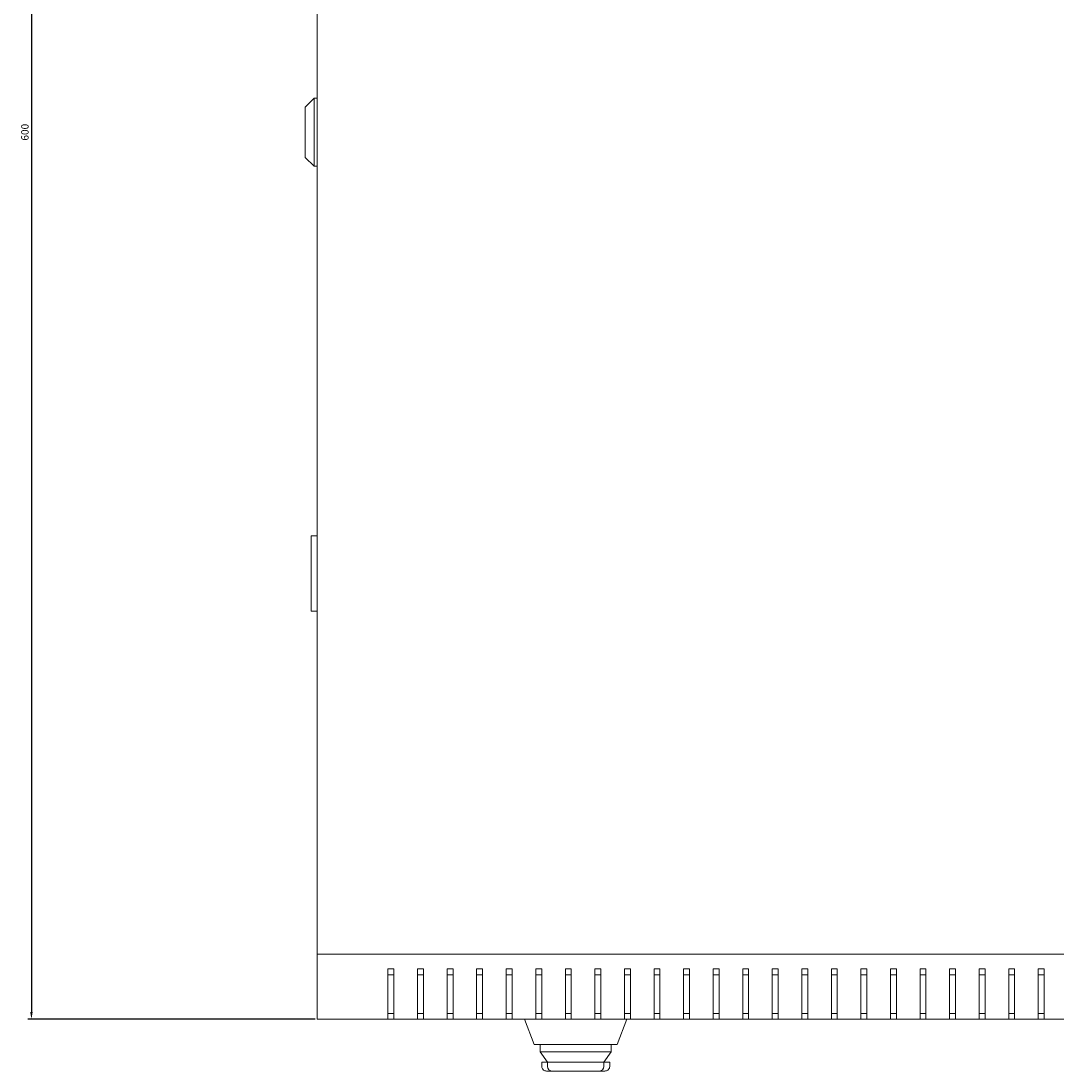
# Model space of a CAD drawing. Units: millimetres. Extents: x -389 to 2321, y -2161 to 1125.
# Drawn here: x -383 to -33, y -2161 to -1806 of the extents above; entities that cross this region are included whole.
import ezdxf

# ---------------------------------------------------------------- set-up
doc = ezdxf.new("R2010")
doc.units = ezdxf.units.MM
doc.styles.get("Standard").update_dxf_attribs({"font": 'arial.ttf'})
doc.dimstyles.new('ISO-25', dxfattribs={"dimtxt": 2.5, "dimasz": 2.5, "dimexe": 1.25, "dimexo": 0.625, "dimtad": 1, "dimtxsty": 'Standard', "dimcen": 2.5, "dimadec": 0, "dimazin": 0, "dimtfac": 1, "dimtmove": 0, "dimatfit": 3, "dimfxl": 1, "dimarcsym": 0})

# ---------------------------------------------------------------- blocks, each defined once
blk = doc.blocks.new('A$C1798473A')
at = {"color": 0, "linetype": 'Continuous', "lineweight": 0}
for p, q in [((-1179.46, 249.76), (-1179.46, -306.24)), ((-1183.46, -19.74), (-1180.46, -16.74)), ((-1180.46, -39.74), (-1180.46, -16.74)), ((-1179.46, -16.74), (-1180.46, -16.74)), ((-1183.46, -19.74), (-1183.46, -36.74)), ((-1183.46, -36.74), (-1180.46, -39.74)), ((-1179.46, -39.74), (-1180.46, -39.74)), ((-1181.46, -164.74), (-1181.46, -165.74)), ((-1181.46, -164.74), (-1179.46, -164.74)), ((-1181.46, -189.24), (-1181.46, -165.74)), ((-1181.46, -189.24), (-1181.46, -190.24)), ((-1179.46, -190.24), (-1181.46, -190.24)), ((-1179.46, -306.24), (-579.46, -306.24)), ((-1179.46, -328.24), (-1179.46, -306.24)), ((-1155.46, -311.24), (-1155.46, -328.24)), ((-1153.46, -311.24), (-1155.46, -311.24)), ((-1153.46, -328.24), (-1153.46, -311.24)), ((-1145.46, -311.24), (-1145.46, -328.24)), ((-1143.46, -311.24), (-1145.46, -311.24)), ((-1143.46, -328.24), (-1143.46, -311.24)), ((-1135.46, -311.24), (-1135.46, -328.24)), ((-1133.46, -311.24), (-1135.46, -311.24)), ((-1133.46, -328.24), (-1133.46, -311.24)), ((-1125.46, -311.24), (-1125.46, -328.24)), ((-1123.46, -311.24), (-1125.46, -311.24)), ((-1123.46, -328.24), (-1123.46, -311.24)), ((-1115.46, -311.24), (-1115.46, -328.24)), ((-1113.46, -311.24), (-1115.46, -311.24)), ((-1113.46, -328.24), (-1113.46, -311.24)), ((-1105.46, -311.24), (-1105.46, -328.24)), ((-1103.46, -311.24), (-1105.46, -311.24)), ((-1103.46, -328.24), (-1103.46, -311.24)), ((-1095.46, -311.24), (-1095.46, -328.24)), ((-1093.46, -311.24), (-1095.46, -311.24)), ((-1093.46, -328.24), (-1093.46, -311.24)), ((-1085.46, -311.24), (-1085.46, -328.24)), ((-1083.46, -311.24), (-1085.46, -311.24)), ((-1083.46, -328.24), (-1083.46, -311.24)), ((-1075.46, -311.24), (-1075.46, -328.24)), ((-1073.46, -311.24), (-1075.46, -311.24)), ((-1073.46, -328.24), (-1073.46, -311.24)), ((-1065.46, -311.24), (-1065.46, -328.24)), ((-1063.46, -311.24), (-1065.46, -311.24)), ((-1063.46, -328.24), (-1063.46, -311.24)), ((-1055.46, -311.24), (-1055.46, -328.24)), ((-1053.46, -311.24), (-1055.46, -311.24)), ((-1053.46, -328.24), (-1053.46, -311.24)), ((-1045.46, -311.24), (-1045.46, -328.24)), ((-1043.46, -311.24), (-1045.46, -311.24)), ((-1043.46, -328.24), (-1043.46, -311.24)), ((-1035.46, -311.24), (-1035.46, -328.24)), ((-1033.46, -311.24), (-1035.46, -311.24)), ((-1033.46, -328.24), (-1033.46, -311.24)), ((-1025.46, -311.24), (-1025.46, -328.24)), ((-1023.46, -311.24), (-1025.46, -311.24)), ((-1023.46, -328.24), (-1023.46, -311.24)), ((-1015.46, -311.24), (-1015.46, -328.24)), ((-1013.46, -311.24), (-1015.46, -311.24)), ((-1013.46, -328.24), (-1013.46, -311.24)), ((-1005.46, -311.24), (-1005.46, -328.24)), ((-1003.46, -311.24), (-1005.46, -311.24)), ((-1003.46, -328.24), (-1003.46, -311.24)), ((-995.46, -311.24), (-995.46, -328.24)), ((-993.46, -311.24), (-995.46, -311.24)), ((-993.46, -328.24), (-993.46, -311.24)), ((-985.46, -311.24), (-985.46, -328.24)), ((-983.46, -311.24), (-985.46, -311.24)), ((-983.46, -328.24), (-983.46, -311.24)), ((-975.46, -311.24), (-975.46, -328.24)), ((-973.46, -311.24), (-975.46, -311.24)), ((-973.46, -328.24), (-973.46, -311.24)), ((-965.46, -311.24), (-965.46, -328.24)), ((-963.46, -311.24), (-965.46, -311.24)), ((-963.46, -328.24), (-963.46, -311.24)), ((-955.46, -311.24), (-955.46, -328.24)), ((-953.46, -311.24), (-955.46, -311.24)), ((-953.46, -328.24), (-953.46, -311.24)), ((-945.46, -311.24), (-945.46, -328.24)), ((-943.46, -311.24), (-945.46, -311.24)), ((-943.46, -328.24), (-943.46, -311.24)), ((-935.46, -311.24), (-935.46, -328.24)), ((-933.46, -311.24), (-935.46, -311.24)), ((-933.46, -328.24), (-933.46, -311.24)), ((-1153.46, -313.24), (-1155.46, -313.24)), ((-1143.46, -313.24), (-1145.46, -313.24)), ((-1133.46, -313.24), (-1135.46, -313.24)), ((-1123.46, -313.24), (-1125.46, -313.24)), ((-1113.46, -313.24), (-1115.46, -313.24)), ((-1103.46, -313.24), (-1105.46, -313.24)), ((-1093.46, -313.24), (-1095.46, -313.24)), ((-1083.46, -313.24), (-1085.46, -313.24)), ((-1073.46, -313.24), (-1075.46, -313.24)), ((-1063.46, -313.24), (-1065.46, -313.24)), ((-1053.46, -313.24), (-1055.46, -313.24)), ((-1043.46, -313.24), (-1045.46, -313.24)), ((-1033.46, -313.24), (-1035.46, -313.24)), ((-1023.46, -313.24), (-1025.46, -313.24)), ((-1013.46, -313.24), (-1015.46, -313.24)), ((-1003.46, -313.24), (-1005.46, -313.24)), ((-993.46, -313.24), (-995.46, -313.24)), ((-983.46, -313.24), (-985.46, -313.24)), ((-973.46, -313.24), (-975.46, -313.24)), ((-963.46, -313.24), (-965.46, -313.24)), ((-953.46, -313.24), (-955.46, -313.24)), ((-943.46, -313.24), (-945.46, -313.24)), ((-933.46, -313.24), (-935.46, -313.24)), ((-1155.46, -326.24), (-1153.46, -326.24)), ((-1145.46, -326.24), (-1143.46, -326.24)), ((-1135.46, -326.24), (-1133.46, -326.24)), ((-1125.46, -326.24), (-1123.46, -326.24)), ((-1115.46, -326.24), (-1113.46, -326.24)), ((-1105.46, -326.24), (-1103.46, -326.24)), ((-1095.46, -326.24), (-1093.46, -326.24)), ((-1085.46, -326.24), (-1083.46, -326.24)), ((-1075.46, -326.24), (-1073.46, -326.24)), ((-1065.46, -326.24), (-1063.46, -326.24)), ((-1055.46, -326.24), (-1053.46, -326.24)), ((-1045.46, -326.24), (-1043.46, -326.24)), ((-1035.46, -326.24), (-1033.46, -326.24)), ((-1025.46, -326.24), (-1023.46, -326.24)), ((-1015.46, -326.24), (-1013.46, -326.24)), ((-1005.46, -326.24), (-1003.46, -326.24)), ((-995.46, -326.24), (-993.46, -326.24)), ((-985.46, -326.24), (-983.46, -326.24)), ((-975.46, -326.24), (-973.46, -326.24)), ((-965.46, -326.24), (-963.46, -326.24)), ((-955.46, -326.24), (-953.46, -326.24)), ((-945.46, -326.24), (-943.46, -326.24)), ((-935.46, -326.24), (-933.46, -326.24)), ((-1155.46, -328.24), (-1179.46, -328.24)), ((-1155.46, -328.24), (-1153.46, -328.24)), ((-1145.46, -328.24), (-1153.46, -328.24)), ((-1145.46, -328.24), (-1143.46, -328.24)), ((-1135.46, -328.24), (-1143.46, -328.24)), ((-1135.46, -328.24), (-1133.46, -328.24)), ((-1125.46, -328.24), (-1133.46, -328.24)), ((-1125.46, -328.24), (-1123.46, -328.24)), ((-1115.46, -328.24), (-1123.46, -328.24)), ((-1115.46, -328.24), (-1113.46, -328.24)), ((-1105.46, -328.24), (-1113.46, -328.24)), ((-1105.96, -336.74), (-1109.26, -328.24)), ((-1105.46, -328.24), (-1103.46, -328.24)), ((-1095.46, -328.24), (-1103.46, -328.24)), ((-1095.46, -328.24), (-1093.46, -328.24)), ((-1085.46, -328.24), (-1093.46, -328.24)), ((-1085.46, -328.24), (-1083.46, -328.24)), ((-1075.46, -328.24), (-1083.46, -328.24)), ((-1074.65, -328.24), (-1077.96, -336.74)), ((-1075.46, -328.24), (-1073.46, -328.24)), ((-1065.46, -328.24), (-1073.46, -328.24)), ((-1065.46, -328.24), (-1063.46, -328.24)), ((-1055.46, -328.24), (-1063.46, -328.24)), ((-1055.46, -328.24), (-1053.46, -328.24)), ((-1045.46, -328.24), (-1053.46, -328.24)), ((-1045.46, -328.24), (-1043.46, -328.24)), ((-1035.46, -328.24), (-1043.46, -328.24)), ((-1035.46, -328.24), (-1033.46, -328.24)), ((-1025.46, -328.24), (-1033.46, -328.24)), ((-1025.46, -328.24), (-1023.46, -328.24)), ((-1015.46, -328.24), (-1023.46, -328.24)), ((-1015.46, -328.24), (-1013.46, -328.24)), ((-1005.46, -328.24), (-1013.46, -328.24)), ((-1005.46, -328.24), (-1003.46, -328.24)), ((-995.46, -328.24), (-1003.46, -328.24)), ((-995.46, -328.24), (-993.46, -328.24)), ((-985.46, -328.24), (-993.46, -328.24)), ((-985.46, -328.24), (-983.46, -328.24)), ((-975.46, -328.24), (-983.46, -328.24)), ((-975.46, -328.24), (-973.46, -328.24)), ((-965.46, -328.24), (-973.46, -328.24)), ((-965.46, -328.24), (-963.46, -328.24)), ((-955.46, -328.24), (-963.46, -328.24)), ((-955.46, -328.24), (-953.46, -328.24)), ((-945.46, -328.24), (-953.46, -328.24)), ((-945.46, -328.24), (-943.46, -328.24)), ((-935.46, -328.24), (-943.46, -328.24)), ((-935.46, -328.24), (-933.46, -328.24)), ((-925.46, -328.24), (-933.46, -328.24)), ((-1105.96, -336.74), (-1101.29, -336.74)), ((-1103.96, -339.24), (-1103.96, -336.74)), ((-1082.62, -336.74), (-1101.29, -336.74)), ((-1082.62, -336.74), (-1077.96, -336.74)), ((-1079.96, -339.24), (-1079.96, -336.74)), ((-1103.96, -339.24), (-1102.38, -339.24)), ((-1103.96, -339.24), (-1101.5, -342.74)), ((-1081.53, -339.24), (-1102.38, -339.24)), ((-1082.41, -342.74), (-1079.96, -339.24)), ((-1081.53, -339.24), (-1079.96, -339.24)), ((-1101.52, -342.74), (-1103.46, -342.74)), ((-1103.46, -344.24), (-1103.46, -342.74)), ((-1101.52, -342.74), (-1101.5, -342.74)), ((-1099.94, -342.74), (-1101.5, -342.74)), ((-1101.5, -344.24), (-1101.5, -342.74)), ((-1099.94, -342.74), (-1083.97, -342.74)), ((-1082.41, -342.74), (-1083.97, -342.74)), ((-1082.41, -342.74), (-1082.39, -342.74)), ((-1082.41, -344.24), (-1082.41, -342.74)), ((-1080.46, -342.74), (-1082.39, -342.74)), ((-1080.46, -344.24), (-1080.46, -342.74)), ((-1100.03, -345.74), (-1101.78, -345.74)), ((-1100.03, -345.74), (-1100, -345.74)), ((-1100, -345.74), (-1083.91, -345.74)), ((-1083.91, -345.74), (-1083.88, -345.74)), ((-1082.13, -345.74), (-1083.88, -345.74))]:
    blk.add_line(p, q, dxfattribs=at)
for centre, start, end in [((-1100, -344.24), 180, 270), ((-1083.91, -344.24), 270, 0)]:
    blk.add_arc(centre, 1.5, start, end, dxfattribs=at)
for centre, start_param, end_param in [((-1101.75, -344.24), -3.141593, -2.398032), ((-1082.16, -344.24), -0.743561, 0)]:
    blk.add_ellipse(centre, major_axis=(1.71, 0), ratio=0.878372, start_param=start_param, end_param=end_param, dxfattribs=at)
for points, knots in [([(-1103, -345.25), (-1102.95, -345.31), (-1102.89, -345.36), (-1102.68, -345.51), (-1102.52, -345.59), (-1102.17, -345.71), (-1101.98, -345.74), (-1101.79, -345.74), (-1101.78, -345.74), (-1101.78, -345.74)], [-0.1590972, -0.1590972, -0.1590972, -0.1590972, -0.129968, -0.129968, -0.0659955, -0.0659955, 0, 0, 0.0006456, 0.0006456, 0.0006456, 0.0006456]), ([(-1082.13, -345.74), (-1082.13, -345.74), (-1082.13, -345.74), (-1081.93, -345.74), (-1081.74, -345.71), (-1081.4, -345.59), (-1081.23, -345.51), (-1081.02, -345.36), (-1080.96, -345.31), (-1080.91, -345.25)], [-0.6209362, -0.6209362, -0.6209362, -0.6209362, -0.620276, -0.620276, -0.5527938, -0.5527938, -0.4873801, -0.4873801, -0.4575947, -0.4575947, -0.4575947, -0.4575947])]:
    blk.add_open_spline(points, degree=3, knots=knots, dxfattribs=at)
blk = doc.blocks.new('*D12')
at = {"color": 0, "lineweight": -2, "transparency": 16777216}
for p, q in [((-283.69, -1543.8), (-380.94, -1543.8)), ((-379.69, -1546.3), (-379.69, -2141.3)), ((-283.69, -2143.8), (-380.94, -2143.8))]:
    blk.add_line(p, q, dxfattribs=at)
at = {"color": 0, "transparency": 16777216}
for points in [[(-380.11, -1546.3), (-379.27, -1546.3), (-379.69, -1543.8)], [(-380.11, -2141.3), (-379.27, -2141.3), (-379.69, -2143.8)]]:
    blk.add_solid(points, dxfattribs=at)
at = {"layer": 'Defpoints', "color": 0, "transparency": 16777216}
for p in [(-283.07, -1543.8), (-379.69, -2143.8), (-283.07, -2143.8)]:
    blk.add_point(p, dxfattribs=at)
at = {"color": 0, "transparency": 16777216, "insert": (-381.59, -1843.8), "char_height": 2.5, "attachment_point": 5, "rotation": 90}
blk.add_mtext('600', dxfattribs=at)

msp = doc.modelspace()

# ---------------------------------------------------------------- block references
msp.add_blockref('A$C1798473A', (896.39, -1815.565))

# ---------------------------------------------------------------- dimensions: what is measured, and where the dimension line sits
at = {"color": 8}
dim = msp.add_linear_dim(base=(-379.69, -2143.804), p1=(-283.066, -1543.804), p2=(-283.066, -2143.804), angle=90, dimstyle='ISO-25', dxfattribs=at)
dim.commit()
dim.dimension.update_dxf_attribs({"geometry": '*D12', "text_midpoint": (-381.591, -1843.804)})

doc.saveas('drawing.dxf')
